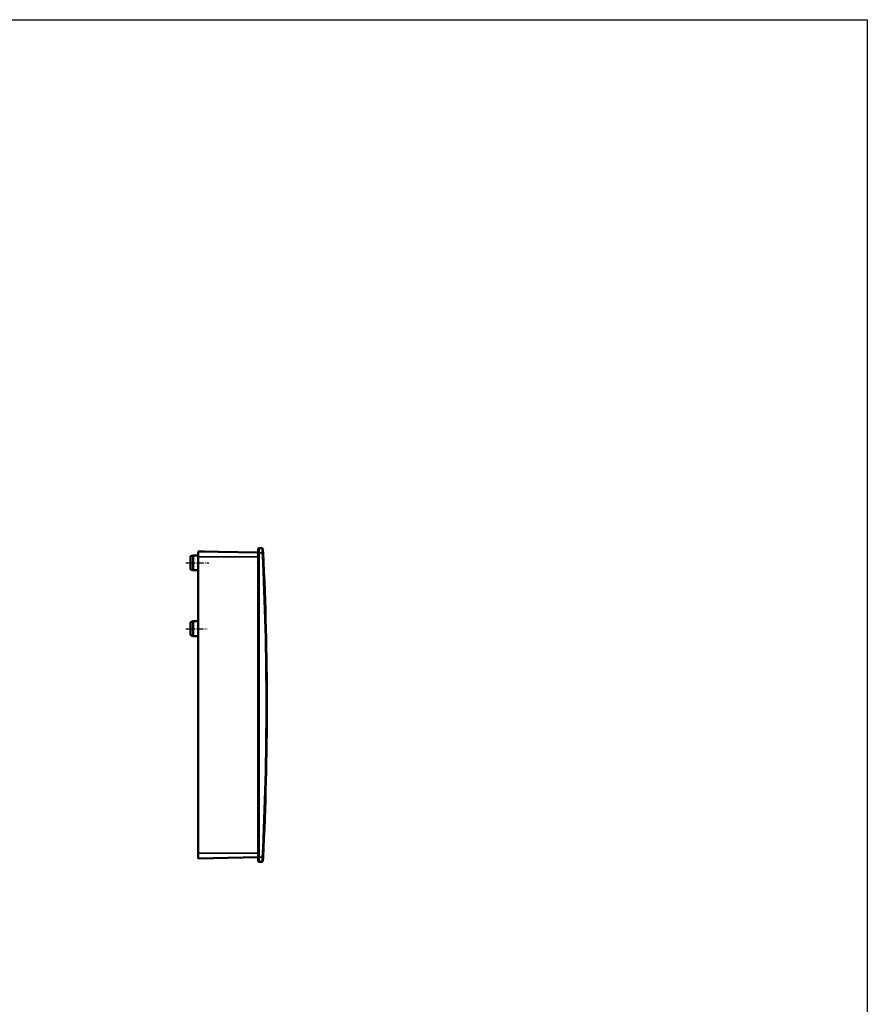
# Model space of a CAD drawing. Extents: x 5218 to 6362, y 672 to 1966.
# Drawn here: x 5807 to 6362, y 1322 to 1966 of the extents above; entities that cross this region are included whole.
import ezdxf

# ---------------------------------------------------------------- set-up
doc = ezdxf.new("R2010")
doc.units = 0
doc.linetypes.add('AM_DIN_G_W050', pattern=[13.75, 9.75, -1.5, 1, -1.5])
doc.linetypes.add('AM_DIN_G_W050x2', pattern=[6.875, 4.75, -0.875, 0.375, -0.875])
doc.layers.get('0').update_dxf_attribs({"lineweight": 25})
doc.layers.add('AM_7', color=4, linetype='AM_DIN_G_W050', lineweight=25, plot=False)
doc.layers.add('DH_RAHMEN', color=124, linetype='Continuous')
doc.layers.add('Sichtbar (ISO)', color=7, linetype='Continuous', lineweight=50)
doc.layers.add('Sichtbar schmal (ISO)', color=3, linetype='Continuous', lineweight=35)

# ---------------------------------------------------------------- blocks, each defined once
blk = doc.blocks.new('BDT-010-XX_SL')
at = {"layer": 'AM_7', "linetype": 'AM_DIN_G_W050x2'}
for p, q in [((-8, 43), (7.1, 43)), ((-8, 0), (5.84, 0))]:
    blk.add_line(p, q, dxfattribs=at)
at = {"layer": 'Sichtbar (ISO)'}
for p, q in [((39.3, 49.65), (39.3, 52.14)), ((41.84, 52.61), (39.81, 52.64)), ((-5, 47.35), (-3.16, 47.81)), ((-5, 38.65), (-5, 47.35)), ((-3.16, 47.81), (0, 47.84)), ((-3.16, 47.81), (-3.16, 38.19)), ((0, 50.4), (4, 50.37)), ((0, 46.9), (0, 50.4)), ((39.3, 49.71), (0, 50.4)), ((0, -146.6), (0, 46.9)), ((4, 50.37), (4, 50.33)), ((39.3, 49.65), (39.3, -149.35)), ((-5, 38.65), (-3.16, 38.19)), ((-3.16, 38.19), (0, 38.16)), ((-5, 4.35), (-3.16, 4.81)), ((-5, -4.35), (-5, 4.35)), ((-3.16, 4.81), (0, 4.84)), ((-3.16, 4.81), (-3.16, -4.81)), ((-5, -4.35), (-3.16, -4.81)), ((-3.16, -4.81), (0, -4.84)), ((0, -150.1), (0, -146.6)), ((0, -150.1), (39.3, -149.41)), ((39.3, -151.84), (39.3, -149.35)), ((39.81, -152.34), (41.84, -152.31))]:
    blk.add_line(p, q, dxfattribs=at)
for centre, radius, start, end in [((39.8, 52.14), 0.5, 89, 180), ((41.83, 52.11), 0.5, 2.92282, 89), ((-1955.07, -49.85), 2000, 357.14764, 2.85236), ((39.8, -151.84), 0.5, 180, 271), ((41.83, -151.81), 0.5, 271, 357.07718)]:
    blk.add_arc(centre, radius, start, end, dxfattribs=at)
for points, knots in [([(42.45, 49.67), (42.44, 49.83), (42.43, 49.99), (42.41, 50.4), (42.4, 50.64), (42.38, 51.13), (42.37, 51.36), (42.34, 51.77), (42.34, 51.94), (42.33, 52.1), (42.33, 52.13), (42.33, 52.13)], [0, 0, 0, 0, 0.0476174, 0.0476174, 0.1238052, 0.1238052, 0.2127776, 0.2127776, 0.3137025, 0.3137025, 0.3838933, 0.3838933, 0.3838933, 0.3838933]), ([(42.33, -151.83), (42.33, -151.83), (42.33, -151.82), (42.33, -151.74), (42.34, -151.65), (42.35, -151.38), (42.36, -151.19), (42.38, -150.7), (42.4, -150.4), (42.43, -149.85), (42.44, -149.61), (42.45, -149.37)], [0, 0, 0, 0, 0.0473942, 0.0473942, 0.123225, 0.123225, 0.2119522, 0.2119522, 0.3126092, 0.3126092, 0.3839095, 0.3839095, 0.3839095, 0.3839095])]:
    blk.add_open_spline(points, degree=3, knots=knots, dxfattribs=at)
at = {"layer": 'Sichtbar schmal (ISO)'}
for p, q in [((39.81, 52.64), (39.81, 49.65)), ((0, 46.9), (39.3, 46.9)), ((39.81, 49.65), (39.3, 49.65)), ((39.81, -149.35), (39.81, 49.65)), ((39.81, 49.65), (41.96, 49.65)), ((39.3, -146.6), (0, -146.6)), ((39.81, -149.35), (39.3, -149.35)), ((39.81, -149.35), (39.81, -152.34)), ((41.96, -149.35), (39.81, -149.35))]:
    blk.add_line(p, q, dxfattribs=at)
blk.add_arc((-1955.06, -49.85), 1999.5, 357.14764, 2.85236, dxfattribs=at)
for centre, major_axis, start_param, end_param in [((41.95, 49.65), (0.499, 0.025), 4.729821, 6.283186), ((41.95, -149.35), (0.499, -0.025), 6.283185, 7.83655)]:
    blk.add_ellipse(centre, major_axis=major_axis, ratio=0.000869, start_param=start_param, end_param=end_param, dxfattribs=at)
for points, knots in [([(41.84, 52.61), (41.84, 52.61), (41.84, 52.57), (41.85, 52.37), (41.85, 52.17), (41.88, 51.68), (41.89, 51.4), (41.91, 50.82), (41.92, 50.52), (41.94, 50.03), (41.95, 49.84), (41.96, 49.65)], [-0.3838933, -0.3838933, -0.3838933, -0.3838933, -0.3137025, -0.3137025, -0.2127776, -0.2127776, -0.1238052, -0.1238052, -0.0476174, -0.0476174, 0, 0, 0, 0]), ([(41.96, -149.35), (41.95, -149.64), (41.94, -149.92), (41.91, -150.58), (41.89, -150.95), (41.87, -151.53), (41.86, -151.76), (41.85, -152.09), (41.84, -152.19), (41.84, -152.29), (41.84, -152.31), (41.84, -152.31)], [-0.3839095, -0.3839095, -0.3839095, -0.3839095, -0.3126092, -0.3126092, -0.2119522, -0.2119522, -0.123225, -0.123225, -0.0473942, -0.0473942, 0, 0, 0, 0])]:
    blk.add_open_spline(points, degree=3, knots=knots, dxfattribs=at)

msp = doc.modelspace()

# ---------------------------------------------------------------- linework, layer by layer
at = {"layer": 'DH_RAHMEN'}
msp.add_lwpolyline([(5217.8, 1965.62), (6361.52, 1965.62), (6361.52, 672.37), (5217.8, 672.37)], close=True, dxfattribs=at)

# ---------------------------------------------------------------- block references
msp.add_blockref('BDT-010-XX_SL', (5924.08, 1567.66))

doc.saveas('drawing.dxf')
